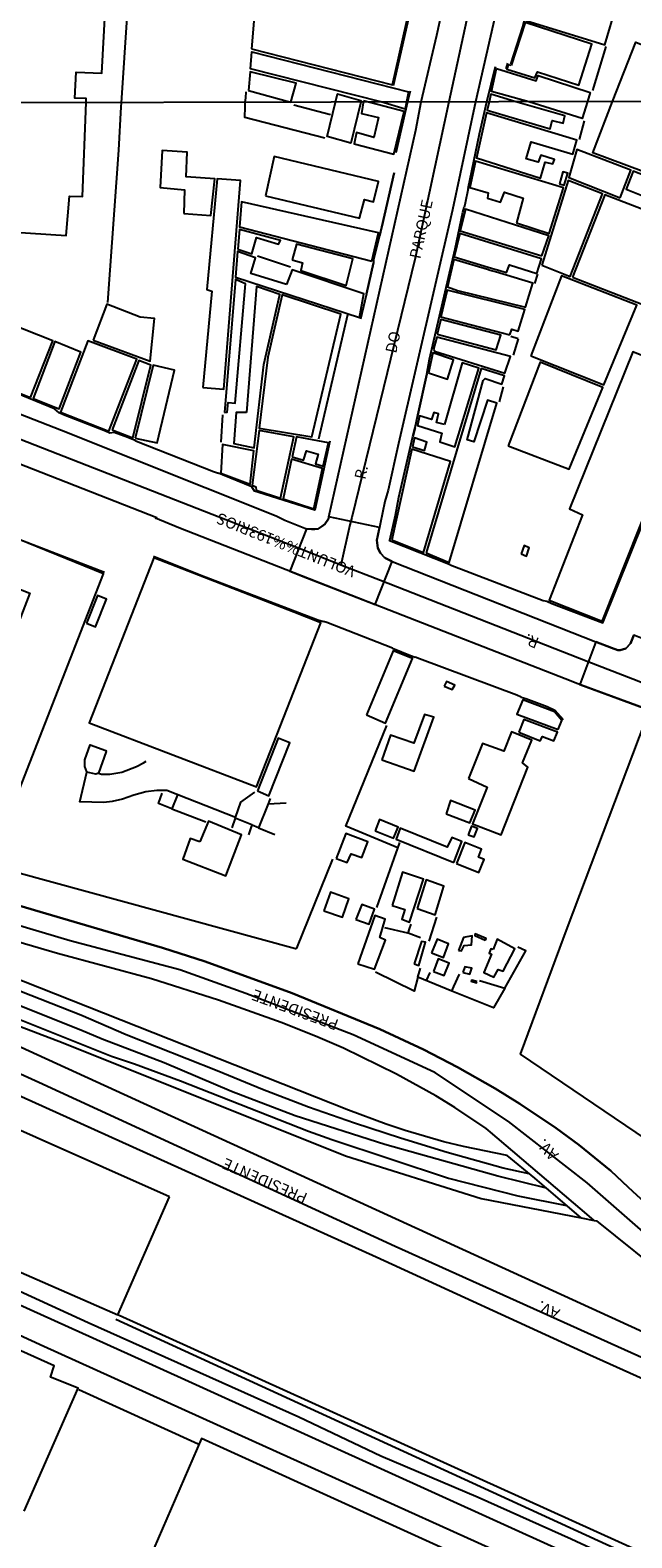
# Model space of a CAD drawing. Extents: x 174974 to 180702, y 1678039 to 1680463.
# Drawn here: x 176192 to 176327, y 1679167 to 1679505 of the extents above; entities that cross this region are included whole.
import ezdxf
from ezdxf.enums import TextEntityAlignment as Align

# ---------------------------------------------------------------- set-up
doc = ezdxf.new("R2010")
doc.units = 0
doc.header["$MEASUREMENT"] = 0
for name, color, linetype in [('ap', 7, 'CONTINUOUS'), ('V-BITOLA_LARGA', 201, 'CONTINUOUS'), ('V-CRUZAMENTO', 1, 'CONTINUOUS'), ('V-EDIFICACAO', 2, 'CONTINUOUS'), ('V-EDIFICACAO_IDENTIFICADA', 6, 'CONTINUOUS'), ('V-EIXO_DE_LOGRADOURO', 3, 'CONTINUOUS'), ('V-LOTE', 11, 'CONTINUOUS'), ('V-NOME_DOS_LOGRADOUROS', 7, 'CONTINUOUS'), ('V-QUADRA', 6, 'CONTINUOUS'), ('V-REFERENCIA', 2, 'CONTINUOUS'), ('V-TESTADA', 6, 'CONTINUOUS'), ('V-VALETA', 6, 'CONTINUOUS'), ('X-LIMITE_1000', 7, 'CONTINUOUS')]:
    doc.layers.add(name, color=color, linetype=linetype)

msp = doc.modelspace()

# ---------------------------------------------------------------- linework, layer by layer
at = {"layer": 'ap', "linetype": 'Continuous', "flags": 128}
for points in [[(176583.213, 1679260.202), (176565.763, 1679266.582), (176561.723, 1679268.072), (176490.923, 1679294.272), (176488.293, 1679295.222), (176471.873, 1679301.192), (176423.033, 1679318.932), (176409.433, 1679323.872), (176405.843, 1679325.222), (176390.513, 1679330.962), (176330.523, 1679352.742), (176326.323, 1679354.272), (176314.513, 1679358.672), (176311.683, 1679359.722), (176269.263, 1679376.342), (176252.763, 1679382.812), (176225.363, 1679393.552), (176220.133, 1679395.702), (176220.413, 1679395.772), (176157.973, 1679420.282)], [(176163.623, 1679316.632), (176221.703, 1679299.562), (176231.213, 1679296.472), (176250.633, 1679289.422), (176270.243, 1679281.302), (176280.003, 1679276.802), (176287.643, 1679272.842), (176296.053, 1679268.052), (176301.573, 1679264.592), (176309.703, 1679259.182), (176314.763, 1679255.422), (176321.883, 1679249.592), (176325.753, 1679245.972), (176332.323, 1679239.922), (176339.723, 1679233.482), (176355.263, 1679220.782), (176367.323, 1679211.772), (176374.043, 1679207.082), (176382.323, 1679201.702), (176387.343, 1679198.732), (176395.603, 1679194.132), (176403.543, 1679190.122), (176515.313, 1679169.232), (176525.483, 1679166.232)]]:
    msp.add_lwpolyline(points, dxfattribs=at)
at = {"layer": 'V-BITOLA_LARGA'}
for points in [[(175780.043, 1679467.222), (175801.383, 1679457.782), (175822.763, 1679447.882), (175905.843, 1679410.062), (175947.073, 1679390.902), (175953.993, 1679387.862), (176070.953, 1679334.422), (176079.163, 1679330.672), (176084.613, 1679328.382), (176091.923, 1679325.322), (176104.483, 1679320.062), (176114.363, 1679315.482), (176144.213, 1679302.422), (176169.513, 1679292.152), (176189.763, 1679283.482), (176210.313, 1679275.272), (176215.453, 1679273.592), (176225.723, 1679269.802), (176254.343, 1679258.512), (176259.503, 1679256.672), (176285.633, 1679248.012), (176301.093, 1679244.022), (176311.973, 1679241.882)], [(176303.663, 1679248.972), (176297.853, 1679250.212), (176285.293, 1679253.732), (176274.903, 1679256.952), (176264.613, 1679260.272), (176254.293, 1679263.872), (176244.003, 1679267.812), (176233.893, 1679272.002), (176213.563, 1679280.062), (176203.413, 1679284.462), (176142.163, 1679308.552)], [(176107.833, 1679250.542), (176195.183, 1679210.402), (176241.713, 1679189.252), (176318.553, 1679154.522), (176433.603, 1679102.522), (176448.663, 1679095.862), (176459.183, 1679090.942), (176463.723, 1679088.812), (176507.503, 1679069.052), (176567.353, 1679042.292), (176629.523, 1679014.232)], [(176384.043, 1679139.162), (176382.623, 1679139.802), (176211.993, 1679217.212), (176211.673, 1679217.362)]]:
    msp.add_lwpolyline(points, dxfattribs=at)
at = {"layer": 'V-CRUZAMENTO', "linetype": 'Continuous', "flags": 128}
msp.add_lwpolyline([(176258.853, 1679396.022), (176258.763, 1679395.602), (176257.963, 1679394.392), (176257.393, 1679393.912), (176256.483, 1679393.362), (176255.773, 1679393.222), (176254.973, 1679393.272), (176253.903, 1679393.342), (176250.173, 1679383.827), (176252.763, 1679382.812), (176269.213, 1679376.362), (176272.993, 1679386.002), (176271.543, 1679386.802), (176271.283, 1679386.942), (176270.453, 1679387.892), (176269.843, 1679389.002), (176269.573, 1679390.822), (176269.793, 1679391.852), (176270.167, 1679393.605)], close=True, dxfattribs=at)
at = {"layer": 'V-CRUZAMENTO', "flags": 128}
msp.add_lwpolyline([(176314.959, 1679358.506), (176326.323, 1679354.272), (176330.523, 1679352.742), (176332.288, 1679352.101), (176335.734, 1679361.594), (176335.463, 1679361.662), (176334.483, 1679362.242), (176334.373, 1679362.312), (176333.643, 1679363.372), (176333.423, 1679364.052), (176333.353, 1679364.822), (176333.573, 1679366.052), (176333.883, 1679366.832), (176330.033, 1679368.342), (176327.073, 1679369.512), (176326.343, 1679367.662), (176325.273, 1679366.582), (176323.973, 1679366.182), (176323.483, 1679366.182), (176322.043, 1679366.682), (176318.523, 1679368.072), (176314.959, 1679358.506)], dxfattribs=at)
at = {"layer": 'V-EDIFICACAO'}
for points in [[(176150.313, 1679488.662), (176150.033, 1679477.612), (176150.033, 1679477.612), (176145.293, 1679477.792), (176144.173, 1679461.172), (176146.843, 1679457.592), (176169.043, 1679456.162), (176169.369, 1679461.043), (176169.369, 1679461.043), (176200.143, 1679458.962), (176200.853, 1679467.772), (176203.763, 1679467.712), (176203.763, 1679467.712), (176204.643, 1679488.762), (176204.603, 1679489.692), (176202.043, 1679489.772), (176202.353, 1679495.572), (176208.113, 1679495.312), (176210.163, 1679532.242), (176156.603, 1679535.152), (176155.233, 1679512.622), (176151.723, 1679512.922), (176150.313, 1679488.662)], [(176241.588, 1679500.745), (176241.588, 1679500.745), (176273.133, 1679492.722), (176276.923, 1679509.672), (176242.983, 1679517.772), (176241.588, 1679500.745)], [(176302.893, 1679507.122), (176320.57, 1679501.654), (176320.57, 1679501.654), (176323.203, 1679510.492), (176304.553, 1679515.942), (176303.823, 1679513.602), (176304.333, 1679513.422), (176302.893, 1679507.122)], [(176299.613, 1679497.042), (176298.953, 1679497.212), (176298.685, 1679496.263), (176304.943, 1679494.294), (176305.523, 1679495.652), (176314.773, 1679492.612), (176317.693, 1679501.802), (176302.783, 1679506.652), (176299.613, 1679497.042)], [(176322.293, 1679488.982), (176327.503, 1679502.272), (176346.273, 1679494.732), (176343.983, 1679489.022), (176336.893, 1679470.392), (176317.863, 1679477.532), (176322.293, 1679488.982)], [(176270.513, 1679488.882), (176241.363, 1679496.302), (176241.683, 1679500.112), (176276.703, 1679491.152), (176276.233, 1679488.892), (176275.923, 1679487.302), (176270.513, 1679488.882)], [(176240.923, 1679491.472), (176250.393, 1679488.852), (176251.573, 1679493.062), (176241.243, 1679495.652), (176240.923, 1679491.472)], [(176303.563, 1679488.942), (176295.243, 1679491.242), (176296.383, 1679496.352), (176305.183, 1679493.632), (176305.653, 1679494.832), (176317.323, 1679491.042), (176316.733, 1679488.972), (176315.513, 1679485.172), (176303.563, 1679488.942)], [(176260.333, 1679488.862), (176260.803, 1679490.672), (176266.053, 1679489.252), (176266.013, 1679488.872), (176263.767, 1679479.684), (176258.493, 1679481.122), (176260.333, 1679488.862)], [(176266.603, 1679489.122), (176266.203, 1679486.322), (176270.003, 1679485.422), (176268.893, 1679480.922), (176265.023, 1679482.032), (176264.503, 1679479.542), (176273.423, 1679477.192), (176275.743, 1679486.732), (176266.603, 1679489.122)], [(176294.278, 1679487.014), (176308.383, 1679482.842), (176308.833, 1679484.712), (176311.253, 1679484.162), (176311.613, 1679485.772), (176300.643, 1679488.942), (176295.083, 1679490.622), (176294.693, 1679488.932), (176294.278, 1679487.014), (176294.278, 1679487.014)], [(176294.113, 1679486.462), (176294.113, 1679486.462), (176294.113, 1679486.462), (176291.863, 1679476.352), (176306.183, 1679471.842), (176307.203, 1679475.412), (176308.963, 1679475.012), (176309.293, 1679475.992), (176306.273, 1679476.942), (176305.663, 1679475.432), (176302.993, 1679476.162), (176304.073, 1679479.972), (176313.433, 1679477.232), (176314.303, 1679480.302), (176294.113, 1679486.462), (176294.113, 1679486.462)], [(176226.413, 1679463.942), (176232.513, 1679463.462), (176233.373, 1679471.682), (176226.993, 1679472.122), (176227.193, 1679477.622), (176221.633, 1679478.022), (176221.143, 1679469.722), (176226.603, 1679469.232), (176226.413, 1679463.942)], [(176324.013, 1679467.402), (176326.393, 1679473.602), (176314.303, 1679478.212), (176312.533, 1679471.952), (176324.013, 1679467.402)], [(176244.673, 1679467.842), (176265.733, 1679462.892), (176266.843, 1679467.052), (176268.843, 1679466.562), (176269.933, 1679471.112), (176246.633, 1679476.652), (176244.673, 1679467.842)], [(176300.803, 1679461.822), (176308.133, 1679459.462), (176311.303, 1679469.702), (176291.693, 1679475.602), (176290.423, 1679469.742), (176294.483, 1679468.532), (176294.303, 1679467.362), (176297.253, 1679466.442), (176298.103, 1679468.672), (176302.293, 1679467.362), (176300.803, 1679461.822)], [(176230.713, 1679424.982), (176235.373, 1679424.602), (176239.123, 1679471.292), (176233.893, 1679471.682), (176231.563, 1679446.872), (176232.673, 1679446.532), (176230.713, 1679424.982)], [(176306.473, 1679452.322), (176312.803, 1679449.812), (176320.033, 1679468.342), (176312.363, 1679471.322), (176306.473, 1679452.322)], [(176310.443, 1679470.552), (176311.463, 1679470.252), (176312.273, 1679472.952), (176311.153, 1679473.242), (176310.443, 1679470.552)], [(176335.013, 1679465.462), (176336.683, 1679469.622), (176326.913, 1679473.422), (176325.323, 1679469.362), (176335.013, 1679465.462)], [(176313.333, 1679449.642), (176330.393, 1679443.062), (176336.903, 1679459.182), (176335.193, 1679460.012), (176335.883, 1679462.232), (176320.583, 1679468.122), (176313.333, 1679449.642)], [(176268.493, 1679453.242), (176269.963, 1679459.612), (176239.333, 1679466.532), (176238.903, 1679460.942), (176268.493, 1679453.242)], [(176306.463, 1679454.452), (176308.023, 1679458.892), (176289.433, 1679464.882), (176288.243, 1679460.022), (176306.463, 1679454.452)], [(176238.503, 1679455.952), (176241.633, 1679454.862), (176242.673, 1679458.562), (176247.613, 1679457.052), (176248.033, 1679457.852), (176238.903, 1679460.372), (176238.503, 1679455.952)], [(176296.543, 1679451.302), (176298.563, 1679450.702), (176299.233, 1679452.412), (176305.363, 1679450.482), (176306.403, 1679453.792), (176288.153, 1679459.422), (176286.893, 1679454.222), (176294.463, 1679451.922), (176295.943, 1679451.482), (176296.543, 1679451.302)], [(176249.403, 1679448.012), (176241.453, 1679450.512), (176242.503, 1679453.992), (176238.483, 1679455.392), (176238.023, 1679449.692), (176265.703, 1679440.612), (176266.723, 1679445.902), (176250.673, 1679451.302), (176249.403, 1679448.012)], [(176250.633, 1679453.532), (176252.973, 1679452.872), (176252.623, 1679451.162), (176262.763, 1679447.782), (176264.253, 1679453.742), (176251.623, 1679457.042), (176250.633, 1679453.532)], [(176294.963, 1679451.182), (176294.363, 1679451.362), (176286.783, 1679453.612), (176285.413, 1679447.502), (176287.623, 1679446.702), (176302.813, 1679442.962), (176304.493, 1679448.352), (176296.103, 1679450.862), (176294.963, 1679451.182)], [(176235.513, 1679419.392), (176236.123, 1679419.482), (176236.343, 1679421.622), (176237.913, 1679421.452), (176240.233, 1679448.182), (176237.973, 1679449.142), (176235.513, 1679419.392)], [(176240.453, 1679419.352), (176238.113, 1679419.352), (176237.653, 1679412.422), (176242.193, 1679411.442), (176244.333, 1679430.092), (176247.913, 1679445.772), (176242.703, 1679447.582), (176240.453, 1679419.352)], [(176304.043, 1679432.082), (176320.353, 1679425.572), (176327.693, 1679443.412), (176310.903, 1679449.962), (176304.043, 1679432.082)], [(176192.203, 1679422.712), (176197.133, 1679435.422), (176170.343, 1679446.032), (176165.373, 1679433.412), (176192.203, 1679422.712)], [(176245.263, 1679431.732), (176243.323, 1679415.902), (176255.053, 1679413.902), (176261.513, 1679441.352), (176248.443, 1679445.712), (176245.263, 1679431.732)], [(176299.323, 1679436.742), (176299.753, 1679438.002), (176301.183, 1679437.572), (176302.723, 1679442.412), (176285.293, 1679446.792), (176283.913, 1679440.792), (176299.323, 1679436.742)], [(176206.193, 1679435.542), (176218.953, 1679430.872), (176219.853, 1679440.432), (176216.703, 1679440.702), (176209.233, 1679443.612), (176206.193, 1679435.542)], [(176283.063, 1679436.932), (176296.283, 1679433.372), (176297.323, 1679436.682), (176283.873, 1679440.192), (176283.063, 1679436.932)], [(176192.733, 1679422.542), (176198.593, 1679420.232), (176203.443, 1679432.902), (176197.633, 1679435.242), (176192.733, 1679422.542)], [(176198.893, 1679419.472), (176209.683, 1679415.162), (176215.953, 1679431.282), (176205.003, 1679435.432), (176198.893, 1679419.472)], [(176282.303, 1679433.562), (176282.463, 1679433.122), (176298.193, 1679428.142), (176299.483, 1679431.902), (176283.003, 1679436.252), (176282.303, 1679433.562)], [(176210.403, 1679415.472), (176215.013, 1679413.732), (176219.033, 1679429.982), (176216.373, 1679431.032), (176210.403, 1679415.472)], [(176281.153, 1679428.242), (176285.433, 1679426.842), (176286.723, 1679431.152), (176282.133, 1679432.702), (176281.153, 1679428.242)], [(176298.973, 1679411.912), (176312.603, 1679406.682), (176320.113, 1679424.972), (176306.083, 1679430.672), (176298.973, 1679411.912)], [(176320.293, 1679373.372), (176341.563, 1679426.972), (176326.853, 1679432.972), (176312.693, 1679397.822), (176315.61, 1679396.451), (176315.61, 1679396.451), (176308.093, 1679377.352), (176320.013, 1679372.662), (176320.293, 1679373.372)], [(176215.553, 1679413.642), (176220.453, 1679412.562), (176224.393, 1679428.882), (176219.613, 1679429.962), (176215.553, 1679413.642)], [(176284.743, 1679416.682), (176282.933, 1679417.102), (176283.363, 1679419.082), (176282.363, 1679419.402), (176281.803, 1679417.822), (176279.133, 1679418.612), (176278.663, 1679416.472), (176284.113, 1679414.712), (176283.693, 1679412.782), (176287.023, 1679411.702), (176292.373, 1679429.322), (176288.643, 1679430.482), (176284.743, 1679416.682)], [(176280.603, 1679387.942), (176285.763, 1679385.802), (176296.403, 1679421.432), (176294.343, 1679422.112), (176291.313, 1679412.842), (176289.763, 1679413.222), (176293.403, 1679426.502), (176293.833, 1679426.982), (176297.523, 1679425.732), (176298.143, 1679427.592), (176292.893, 1679429.202), (176280.603, 1679387.942)], [(176241.703, 1679403.072), (176242.563, 1679402.752), (176242.603, 1679401.952), (176248.093, 1679400.182), (176251.023, 1679413.942), (176243.263, 1679415.342), (176241.703, 1679403.072)], [(176250.663, 1679409.442), (176253.193, 1679408.682), (176253.853, 1679410.762), (176256.483, 1679410.012), (176255.913, 1679407.872), (176257.573, 1679407.352), (176258.763, 1679412.602), (176251.613, 1679413.912), (176250.663, 1679409.442)], [(176277.583, 1679411.702), (176280.263, 1679410.872), (176280.743, 1679412.722), (176277.983, 1679413.692), (176277.583, 1679411.702)], [(176234.723, 1679405.792), (176241.243, 1679403.312), (176242.123, 1679410.802), (176235.113, 1679412.182), (176234.723, 1679405.792)], [(176272.933, 1679390.882), (176280.023, 1679388.052), (176286.053, 1679408.402), (176277.413, 1679411.152), (176272.933, 1679390.882)], [(176255.523, 1679397.832), (176255.523, 1679397.832), (176257.463, 1679406.802), (176250.533, 1679408.932), (176248.693, 1679400.012), (176248.693, 1679400.012), (176255.523, 1679397.832)], [(176184.543, 1679321.982), (176184.543, 1679321.982), (176184.543, 1679321.982), (176208.463, 1679383.262), (176172.308, 1679397.959), (176172.308, 1679397.959), (176172.308, 1679397.959), (176168.673, 1679388.142), (176192.013, 1679378.962), (176172.003, 1679326.822), (176184.543, 1679321.982), (176184.543, 1679321.982), (176184.543, 1679321.982)], [(176251.033, 1679374.642), (176219.743, 1679386.812), (176205.303, 1679349.872), (176242.673, 1679335.592), (176257.113, 1679372.272), (176251.033, 1679374.642)], [(176301.885, 1679387.722), (176303.025, 1679387.234), (176303.673, 1679389.112), (176302.523, 1679389.632), (176301.885, 1679387.722)], [(176204.693, 1679372.192), (176206.723, 1679371.422), (176209.193, 1679377.552), (176207.113, 1679378.392), (176204.693, 1679372.192)], [(176267.283, 1679351.662), (176271.553, 1679349.842), (176277.573, 1679364.342), (176273.243, 1679366.012), (176267.283, 1679351.662)], [(176284.683, 1679358.092), (176286.463, 1679357.362), (176287.013, 1679358.342), (176285.153, 1679359.162), (176284.683, 1679358.092)], [(176310.123, 1679348.382), (176310.953, 1679350.412), (176309.313, 1679352.402), (176302.243, 1679355.042), (176300.893, 1679351.812), (176310.123, 1679348.382)], [(176270.713, 1679341.632), (176277.953, 1679339.082), (176282.363, 1679351.152), (176280.233, 1679351.762), (176277.903, 1679345.332), (176272.633, 1679347.172), (176270.713, 1679341.632)], [(176301.343, 1679347.852), (176306.133, 1679345.872), (176306.603, 1679346.822), (176309.153, 1679345.872), (176309.983, 1679347.842), (176302.453, 1679350.662), (176301.343, 1679347.852)], [(176242.933, 1679334.662), (176245.443, 1679333.592), (176250.163, 1679345.392), (176247.533, 1679346.492), (176242.933, 1679334.662)], [(176290.093, 1679337.452), (176294.243, 1679335.482), (176291.023, 1679327.322), (176297.423, 1679324.832), (176303.323, 1679339.972), (176302.193, 1679340.932), (176304.273, 1679346.022), (176299.703, 1679347.902), (176297.993, 1679343.572), (176293.193, 1679345.262), (176290.093, 1679337.452)], [(176285.093, 1679329.572), (176290.423, 1679327.532), (176291.583, 1679330.322), (176286.043, 1679332.532), (176285.093, 1679329.572)], [(176230.033, 1679323.252), (176227.843, 1679323.992), (176226.193, 1679319.422), (176235.843, 1679315.692), (176239.333, 1679324.862), (176231.953, 1679327.872), (176230.033, 1679323.252)], [(176269.223, 1679325.762), (176273.303, 1679324.102), (176274.343, 1679326.532), (176270.223, 1679328.282), (176269.223, 1679325.762)], [(176286.813, 1679318.642), (176288.633, 1679323.352), (176286.383, 1679324.252), (176285.353, 1679322.102), (176274.803, 1679326.332), (176273.883, 1679323.872), (176286.813, 1679318.642)], [(176290.053, 1679324.872), (176291.383, 1679324.392), (176292.073, 1679326.232), (176290.763, 1679326.792), (176290.053, 1679324.872)], [(176260.533, 1679319.532), (176262.963, 1679318.642), (176263.833, 1679320.602), (176266.213, 1679319.752), (176267.603, 1679323.302), (176262.663, 1679325.112), (176260.533, 1679319.532)], [(176287.413, 1679318.402), (176292.403, 1679316.422), (176293.613, 1679319.312), (176292.353, 1679319.862), (176292.963, 1679321.592), (176289.253, 1679323.112), (176287.413, 1679318.402)], [(176273.003, 1679309.042), (176275.833, 1679308.122), (176275.213, 1679305.932), (176276.933, 1679305.312), (176280.023, 1679314.892), (176275.323, 1679316.512), (176273.003, 1679309.042)], [(176278.583, 1679308.362), (176282.643, 1679306.962), (176284.593, 1679313.362), (176280.593, 1679314.732), (176278.583, 1679308.362)], [(176257.753, 1679307.852), (176261.893, 1679306.392), (176263.363, 1679310.492), (176259.233, 1679312.002), (176257.753, 1679307.852)], [(176264.933, 1679305.892), (176267.853, 1679304.812), (176269.043, 1679308.182), (176266.243, 1679309.272), (176264.933, 1679305.892)], [(176265.383, 1679295.952), (176269.103, 1679294.742), (176271.523, 1679301.292), (176270.263, 1679301.852), (176271.493, 1679305.962), (176269.153, 1679306.792), (176265.383, 1679295.952)], [(176293.853, 1679301.282), (176294.023, 1679301.592), (176291.603, 1679302.672), (176291.493, 1679302.282), (176293.853, 1679301.282)], [(176277.973, 1679295.922), (176279.023, 1679295.562), (176280.493, 1679300.822), (176279.603, 1679300.982), (176277.973, 1679295.922)], [(176281.833, 1679298.402), (176284.473, 1679297.392), (176285.583, 1679300.472), (176283.063, 1679301.512), (176281.833, 1679298.402)], [(176287.883, 1679298.972), (176288.493, 1679298.842), (176289.133, 1679300.032), (176290.773, 1679300.182), (176290.893, 1679302.232), (176289.003, 1679301.842), (176287.883, 1679298.972)], [(176295.574, 1679299.161), (176295.06, 1679299.28), (176294.742, 1679298.38), (176295.202, 1679298.159), (176293.523, 1679294.032), (176295.743, 1679292.972), (176296.743, 1679294.682), (176297.853, 1679294.332), (176300.473, 1679299.342), (176296.533, 1679301.462), (176295.574, 1679299.161)], [(176282.233, 1679294.272), (176284.623, 1679293.322), (176285.773, 1679296.122), (176283.313, 1679297.082), (176282.233, 1679294.272)], [(176288.843, 1679294.022), (176290.423, 1679293.632), (176290.816, 1679294.987), (176289.243, 1679295.312), (176288.843, 1679294.022)], [(176291.967, 1679291.989), (176290.803, 1679292.332), (176290.703, 1679292.062), (176291.853, 1679291.682), (176291.967, 1679291.989)]]:
    msp.add_lwpolyline(points, close=True, dxfattribs=at)
at = {"layer": 'V-EDIFICACAO_IDENTIFICADA'}
for points in [[(176223.243, 1679243.782), (176103.907, 1679296.965), (176103.907, 1679296.965), (176103.907, 1679296.965), (176104.023, 1679297.232), (176092.343, 1679270.282), (176092.123, 1679269.762), (176211.673, 1679217.362), (176211.673, 1679217.362), (176223.243, 1679243.782)], [(176349.693, 1679135.412), (176230.363, 1679189.682), (176230.363, 1679189.682), (176230.363, 1679189.682), (176230.363, 1679189.682), (176230.363, 1679189.682), (176217.803, 1679160.592), (176217.803, 1679160.592), (176217.803, 1679160.592), (176336.513, 1679106.722), (176349.693, 1679135.412)]]:
    msp.add_lwpolyline(points, close=True, dxfattribs=at)
msp.add_lwpolyline([(176190.723, 1679173.432), (176202.833, 1679200.972), (176196.603, 1679203.412), (176197.453, 1679205.982), (176188.533, 1679209.972)], dxfattribs=at)
at = {"layer": 'V-EIXO_DE_LOGRADOURO'}
for points in [[(176378.703, 1679919.212), (176378.853, 1679918.212), (176379.793, 1679911.972), (176380.393, 1679908.032), (176371.533, 1679871.752), (176356.333, 1679800.272), (176352.083, 1679781.592), (176347.023, 1679763.092), (176345.733, 1679757.082), (176343.863, 1679748.402), (176342.213, 1679740.762), (176327.213, 1679671.042), (176321.103, 1679645.112), (176319.313, 1679637.542), (176317.343, 1679629.172), (176309.853, 1679597.402), (176305.243, 1679578.992), (176285.663, 1679488.912), (176278.133, 1679453.942), (176263.973, 1679395.902), (176263.593, 1679394.212), (176261.573, 1679385.232)], [(176615.673, 1679083.192), (176550.843, 1679112.962), (176493.113, 1679139.472), (176427.223, 1679169.392), (176426.853, 1679169.672), (176426.553, 1679169.712), (176425.223, 1679169.902), (176407.193, 1679172.442), (176273.733, 1679232.692), (176193.993, 1679269.402), (176114.253, 1679305.552), (176084.633, 1679319.402), (176072.203, 1679326.322), (176023.773, 1679348.252), (176004.353, 1679356.772), (175964.673, 1679375.132), (175757.843, 1679468.102)], [(176585.513, 1679264.472), (176576.173, 1679267.962), (176564.173, 1679272.442), (176552.273, 1679276.892), (176515.083, 1679290.222), (176491.063, 1679299.292), (176481.763, 1679302.802), (176478.303, 1679304.112), (176474.503, 1679305.462), (176447.353, 1679315.082), (176425.353, 1679323.142), (176416.243, 1679326.472), (176408.083, 1679329.182), (176388.213, 1679335.772), (176355.603, 1679348.412), (176332.493, 1679357.462), (176326.813, 1679359.682), (176316.643, 1679363.672), (176270.443, 1679381.762), (176261.573, 1679385.232), (176253.913, 1679388.232), (176094.723, 1679450.572)], [(176426.853, 1679169.672), (176425.043, 1679171.062), (176409.773, 1679182.692), (176393.853, 1679190.442), (176379.183, 1679199.172), (176365.893, 1679207.622), (176353.713, 1679216.482), (176334.473, 1679231.302), (176316.613, 1679246.952), (176299.033, 1679260.662), (176282.563, 1679271.602), (176264.293, 1679280.052), (176240.343, 1679289.332), (176225.533, 1679294.592), (176201.033, 1679301.102), (176146.643, 1679317.302), (176129.063, 1679323.672), (176111.763, 1679331.012), (176095.223, 1679338.682)], [(176595.313, 1679037.852), (176533.173, 1679066.232), (176511.823, 1679075.822), (176470.513, 1679094.932), (176440.923, 1679108.102), (176420.063, 1679117.622), (176406.813, 1679123.942), (176397.793, 1679128.242), (176372.283, 1679140.072), (176349.593, 1679150.172), (176313.053, 1679167.142), (176292.273, 1679176.482), (176270.473, 1679185.722), (176252.133, 1679194.472), (176205.063, 1679215.632), (176122.643, 1679253.412)]]:
    msp.add_lwpolyline(points, dxfattribs=at)
at = {"layer": 'V-LOTE'}
for points in [[(176244.403, 1679542.092), (176216.123, 1679543.832), (176212.523, 1679489.782), (176212.453, 1679488.722), (176212.393, 1679487.782), (176211.853, 1679478.102), (176209.403, 1679444.032)], [(176257.953, 1679480.762), (176240.113, 1679485.402), (176240.173, 1679487.832), (176240.193, 1679488.832), (176240.283, 1679489.832), (176240.413, 1679491.152)], [(176270.403, 1679459.722), (176270.683, 1679460.932), (176273.463, 1679473.022)], [(176290.013, 1679469.502), (176289.353, 1679466.242), (176289.153, 1679465.232)], [(176215.603, 1679413.102), (176215.893, 1679412.992), (176233.103, 1679406.192), (176234.193, 1679405.762)], [(176286.003, 1679385.272), (176306.753, 1679377.282), (176307.593, 1679377.112)], [(176273.093, 1679366.622), (176258.423, 1679372.342), (176257.693, 1679372.622)], [(176301.903, 1679355.682), (176300.883, 1679356.062), (176279.153, 1679364.242), (176278.133, 1679364.622)], [(176340.073, 1679246.662), (176335.143, 1679247.732), (176333.103, 1679253.892), (176332.193, 1679255.052), (176301.713, 1679275.762), (176312.213, 1679304.072), (176329.623, 1679350.152)], [(176274.323, 1679321.932), (176262.693, 1679326.752), (176271.823, 1679349.302)], [(176325.753, 1679245.972), (176321.883, 1679249.592), (176314.763, 1679255.422), (176309.703, 1679259.182), (176301.573, 1679264.592), (176296.053, 1679268.052), (176287.643, 1679272.842), (176280.003, 1679276.802), (176270.243, 1679281.302), (176250.633, 1679289.422), (176231.213, 1679296.472), (176221.703, 1679299.562), (176163.623, 1679316.632), (176149.323, 1679321.322), (176139.743, 1679324.792), (176133.833, 1679327.162), (176116.663, 1679334.882)], [(176223.783, 1679330.672), (176220.813, 1679331.832), (176221.613, 1679334.172)], [(176237.983, 1679328.732), (176239.203, 1679332.132), (176242.323, 1679334.352)], [(176223.783, 1679330.672), (176223.773, 1679330.652), (176231.343, 1679327.742)], [(176307.513, 1679245.762), (176304.923, 1679247.992), (176298.713, 1679253.082), (176288.953, 1679255.082), (176284.563, 1679256.142), (176275.963, 1679258.652), (176271.673, 1679260.102), (176263.253, 1679263.232), (176179.403, 1679296.402), (176165.093, 1679301.822), (176146.343, 1679309.352), (176141.743, 1679311.392), (176109.423, 1679326.132), (176104.863, 1679328.312)], [(176259.723, 1679319.392), (176251.643, 1679299.442), (176251.403, 1679299.332), (176189.013, 1679316.392), (176151.483, 1679327.062), (176146.553, 1679327.122), (176145.753, 1679327.192), (176145.763, 1679327.472)], [(176243.133, 1679326.432), (176241.693, 1679327.032), (176241.633, 1679327.052)], [(176100.743, 1679319.312), (176115.763, 1679312.542), (176145.833, 1679299.392), (176175.183, 1679287.492), (176199.483, 1679278.242), (176262.603, 1679252.942), (176292.893, 1679243.442), (176315.273, 1679239.082)], [(176276.623, 1679302.802), (176276.533, 1679302.832), (176271.353, 1679303.982)], [(176276.623, 1679302.802), (176276.933, 1679303.802), (176277.253, 1679304.852)], [(176298.203, 1679290.502), (176302.943, 1679298.902), (176301.123, 1679299.702)], [(176278.783, 1679292.992), (176277.963, 1679289.832), (176269.313, 1679294.062)], [(176286.393, 1679289.872), (176286.843, 1679290.902), (176288.053, 1679293.662)], [(176298.203, 1679290.502), (176295.663, 1679286.072), (176286.393, 1679289.872)]]:
    msp.add_lwpolyline(points, dxfattribs=at)
at = {"layer": 'V-LOTE', "flags": 128}
for points in [[(176317.893, 1679491.472), (176320.893, 1679501.312)], [(176259.253, 1679485.982), (176251.023, 1679488.182)], [(176315.933, 1679484.682), (176314.823, 1679480.502)], [(176250.273, 1679451.942), (176242.953, 1679454.332)], [(176267.263, 1679445.902), (176268.873, 1679452.842)], [(176304.923, 1679448.252), (176305.593, 1679450.352)], [(176263.013, 1679441.202), (176256.543, 1679413.412)], [(176301.173, 1679435.892), (176299.553, 1679436.352)], [(176301.173, 1679435.892), (176300.103, 1679432.222)], [(176280.813, 1679427.962), (176278.763, 1679418.852)], [(176297.873, 1679425.122), (176296.913, 1679421.782)], [(176235.093, 1679418.872), (176234.683, 1679412.722)], [(176278.143, 1679416.022), (176277.683, 1679413.982)], [(176225.023, 1679333.782), (176223.783, 1679330.672)], [(176245.753, 1679332.932), (176245.293, 1679331.782)], [(176245.293, 1679331.782), (176243.133, 1679326.432)], [(176245.293, 1679331.782), (176249.303, 1679331.972)], [(176237.933, 1679328.582), (176237.183, 1679326.412)], [(176237.933, 1679328.582), (176237.983, 1679328.732)], [(176241.633, 1679327.052), (176237.933, 1679328.582)], [(176241.633, 1679327.052), (176240.903, 1679324.822)], [(176243.133, 1679326.432), (176246.773, 1679324.912)], [(176269.613, 1679308.532), (176274.743, 1679323.082)], [(176282.913, 1679306.402), (176281.243, 1679301.062)], [(176279.343, 1679301.772), (176276.623, 1679302.802)], [(176278.783, 1679292.992), (176279.343, 1679294.992)], [(176286.393, 1679289.872), (176278.783, 1679292.992)], [(176280.703, 1679292.222), (176281.503, 1679293.992)], [(176292.573, 1679292.242), (176298.203, 1679290.502)], [(176315.273, 1679239.082), (176307.513, 1679245.762)], [(176315.273, 1679239.082), (176318.193, 1679238.522)], [(176229.683, 1679188.432), (176202.943, 1679200.562)]]:
    msp.add_lwpolyline(points, dxfattribs=at)
at = {"layer": 'V-QUADRA'}
for points in [[(176303.693, 1679541.902), (176291.633, 1679488.922), (176286.513, 1679464.732), (176274.413, 1679412.452), (176272.133, 1679402.012), (176271.423, 1679399.482), (176269.793, 1679391.852), (176269.573, 1679390.822), (176269.843, 1679389.002), (176270.453, 1679387.892), (176271.283, 1679386.942), (176271.543, 1679386.802), (176272.993, 1679386.002), (176318.523, 1679368.072), (176322.043, 1679366.682), (176323.483, 1679366.182), (176323.973, 1679366.182), (176325.273, 1679366.582), (176326.343, 1679367.662), (176327.073, 1679369.512)], [(175968.363, 1679506.852), (176014.843, 1679488.412), (176082.503, 1679461.172), (176084.363, 1679460.572), (176141.163, 1679437.992), (176199.083, 1679415.442), (176247.093, 1679396.232), (176248.993, 1679395.242), (176253.903, 1679393.342), (176254.973, 1679393.272), (176255.773, 1679393.222), (176256.483, 1679393.362), (176257.393, 1679393.912), (176257.963, 1679394.392), (176258.763, 1679395.602), (176258.853, 1679396.022), (176278.353, 1679482.592), (176278.353, 1679482.592), (176279.513, 1679488.902), (176283.043, 1679503.842), (176288.843, 1679530.372)], [(176141.133, 1679288.452), (176269.453, 1679230.342), (176317.203, 1679208.442), (176346.223, 1679195.402), (176425.213, 1679159.442), (176465.083, 1679141.572), (176519.263, 1679116.982), (176519.263, 1679116.972), (176520.323, 1679116.492), (176555.193, 1679100.672), (176556.103, 1679100.262), (176557.193, 1679099.752), (176575.813, 1679091.322), (176575.733, 1679091.152), (176585.983, 1679086.442)]]:
    msp.add_lwpolyline(points, dxfattribs=at)
at = {"layer": 'V-REFERENCIA'}
for points in [[(176204.743, 1679338.852), (176204.763, 1679338.932), (176204.343, 1679340.152), (176204.283, 1679341.622), (176205.483, 1679345.012), (176209.023, 1679343.742), (176209.103, 1679343.462), (176207.393, 1679338.632)], [(176207.393, 1679338.632), (176208.073, 1679338.382), (176209.913, 1679338.442), (176212.613, 1679338.882), (176215.893, 1679340.122), (176217.413, 1679340.952), (176218.053, 1679341.312)], [(176237.983, 1679328.732), (176222.683, 1679334.722), (176220.383, 1679334.722), (176217.943, 1679334.442), (176215.303, 1679333.742), (176212.763, 1679332.792), (176210.423, 1679332.282), (176208.583, 1679332.092), (176203.233, 1679332.222), (176204.743, 1679338.852)], [(176207.393, 1679338.632), (176206.753, 1679338.452), (176204.743, 1679338.852)], [(176318.193, 1679238.522), (176317.043, 1679239.502), (176296.493, 1679257.002), (176295.023, 1679258.252), (176294.493, 1679258.722), (176294.033, 1679259.132), (176287.063, 1679263.792), (176282.753, 1679266.432), (176273.993, 1679271.272), (176262.153, 1679277.082), (176255.903, 1679279.792), (176248.223, 1679282.832), (176234.163, 1679287.822), (176219.213, 1679292.582), (176198.203, 1679298.292), (176189.563, 1679300.822), (176146.723, 1679312.672), (176138.913, 1679315.202), (176130.543, 1679318.152), (176130.253, 1679318.142), (176120.663, 1679322.312), (176095.903, 1679333.542)], [(176088.983, 1679323.322), (176146.023, 1679297.452), (176328.323, 1679213.972), (176380.623, 1679190.382), (176405.833, 1679178.732), (176406.163, 1679178.582)], [(176086.073, 1679266.552), (176217.803, 1679206.922), (176375.873, 1679135.052), (176419.933, 1679115.242), (176420.973, 1679115.152)], [(176318.193, 1679238.522), (176318.693, 1679238.422), (176335.793, 1679224.662), (176347.113, 1679216.012), (176355.363, 1679210.152), (176368.533, 1679201.272), (176376.533, 1679196.192), (176387.603, 1679189.782), (176405.353, 1679180.412), (176406.043, 1679180.072), (176408.043, 1679179.042)], [(176393.913, 1679132.442), (176390.713, 1679134.052), (176369.863, 1679143.472), (176362.443, 1679147.002), (176325.403, 1679163.852), (176211.243, 1679216.372)]]:
    msp.add_lwpolyline(points, dxfattribs=at)
at = {"layer": 'V-TESTADA'}
for points in [[(176304.153, 1679516.022), (176303.733, 1679514.382), (176304.063, 1679513.382), (176303.823, 1679512.382), (176302.193, 1679505.682), (176299.493, 1679497.332)], [(176290.013, 1679469.502), (176292.563, 1679481.752), (176294.223, 1679488.932), (176296.163, 1679496.802)], [(176277.013, 1679491.312), (176276.463, 1679488.892), (176273.873, 1679477.532)], [(176307.593, 1679377.112), (176308.753, 1679376.582), (176320.103, 1679372.282), (176329.293, 1679395.132), (176344.473, 1679433.642), (176357.033, 1679464.522), (176366.653, 1679489.062)], [(176273.463, 1679473.022), (176270.683, 1679460.932), (176270.403, 1679459.722), (176270.213, 1679458.932), (176268.883, 1679453.542), (176268.873, 1679452.842), (176267.263, 1679445.902), (176265.933, 1679440.242)], [(176290.013, 1679469.502), (176289.353, 1679466.242), (176289.153, 1679465.232)], [(176286.003, 1679385.272), (176272.463, 1679390.632), (176272.503, 1679390.812), (176273.803, 1679396.382), (176274.523, 1679400.402), (176277.683, 1679413.982), (176278.143, 1679416.022), (176278.763, 1679418.852), (176280.813, 1679427.962), (176281.373, 1679431.342), (176287.113, 1679455.982), (176288.803, 1679464.242), (176289.153, 1679465.232)], [(176215.603, 1679413.102), (176213.893, 1679413.782), (176210.903, 1679414.912), (176209.903, 1679414.772), (176208.903, 1679415.172), (176199.543, 1679418.882), (176198.543, 1679419.282), (176197.543, 1679420.212), (176188.833, 1679423.802), (176166.133, 1679432.702), (176165.133, 1679433.092), (176164.223, 1679434.092), (176152.553, 1679438.602)], [(176215.603, 1679413.102), (176215.893, 1679412.992), (176233.103, 1679406.192), (176234.193, 1679405.762)], [(176259.053, 1679412.982), (176255.763, 1679397.502), (176243.233, 1679401.442), (176242.233, 1679401.752), (176241.653, 1679402.752), (176235.103, 1679405.392), (176234.193, 1679405.762)], [(176172.213, 1679398.122), (176177.693, 1679395.962), (176179.463, 1679394.882), (176208.693, 1679383.602)], [(176219.633, 1679387.212), (176229.853, 1679383.132), (176256.423, 1679372.952), (176257.693, 1679372.622)], [(176286.003, 1679385.272), (176306.753, 1679377.282), (176307.593, 1679377.112)], [(176273.093, 1679366.622), (176258.423, 1679372.342), (176257.693, 1679372.622)], [(176273.093, 1679366.622), (176277.153, 1679365.012), (176278.133, 1679364.622)], [(176301.903, 1679355.682), (176300.883, 1679356.062), (176279.153, 1679364.242), (176278.133, 1679364.622)], [(176301.903, 1679355.682), (176302.883, 1679355.322), (176307.683, 1679353.532), (176309.413, 1679352.712), (176311.223, 1679350.652)]]:
    msp.add_lwpolyline(points, dxfattribs=at)
at = {"layer": 'V-TESTADA', "flags": 128}
for points in [[(176273.313, 1679492.562), (176277.283, 1679509.932)], [(176298.803, 1679497.592), (176298.403, 1679496.322)], [(176263.013, 1679441.202), (176256.543, 1679413.412)]]:
    msp.add_lwpolyline(points, dxfattribs=at)
at = {"layer": 'V-VALETA'}
msp.add_lwpolyline([(176307.513, 1679245.762), (176296.683, 1679248.392), (176271.353, 1679255.492), (176251.333, 1679261.912), (176237.113, 1679267.412), (176222.033, 1679273.792), (176208.173, 1679279.072), (176203.403, 1679281.122), (176173.463, 1679293.052), (176161.363, 1679298.272), (176115.653, 1679317.312), (176102.543, 1679323.692)], dxfattribs=at)
at = {"layer": 'X-LIMITE_1000', "linetype": 'Continuous'}
msp.add_line((177747.211, 1679491.594), (174975.821, 1679486.514), dxfattribs=at)

# ---------------------------------------------------------------- texts
at = {"layer": 'V-NOME_DOS_LOGRADOUROS'}
for s, rotation, p in [('PARQUE', 77.7995, (176279.818, 1679460.359)), ('DO', 77.9052, (176273.529, 1679435.072)), ('R.', 77.9052, (176266.422, 1679405.947)), ('VOLUNT%%193RIOS', 158.1986, (176249.406, 1679390.007)), ('R.', 158.1986, (176304.305, 1679368.497)), ('PRESIDENTE', 159.8293, (176251.442, 1679285.964)), ('AV.', 133.5312, (176308.019, 1679254.541)), ('PRESIDENTE', 156.2974, (176244.681, 1679247.658)), ('AV.', 154.5923, (176308.09, 1679218.731))]:
    msp.add_text(s, height=2.5, rotation=rotation, dxfattribs=at).set_placement(p, align=Align.MIDDLE)

doc.saveas('drawing.dxf')
